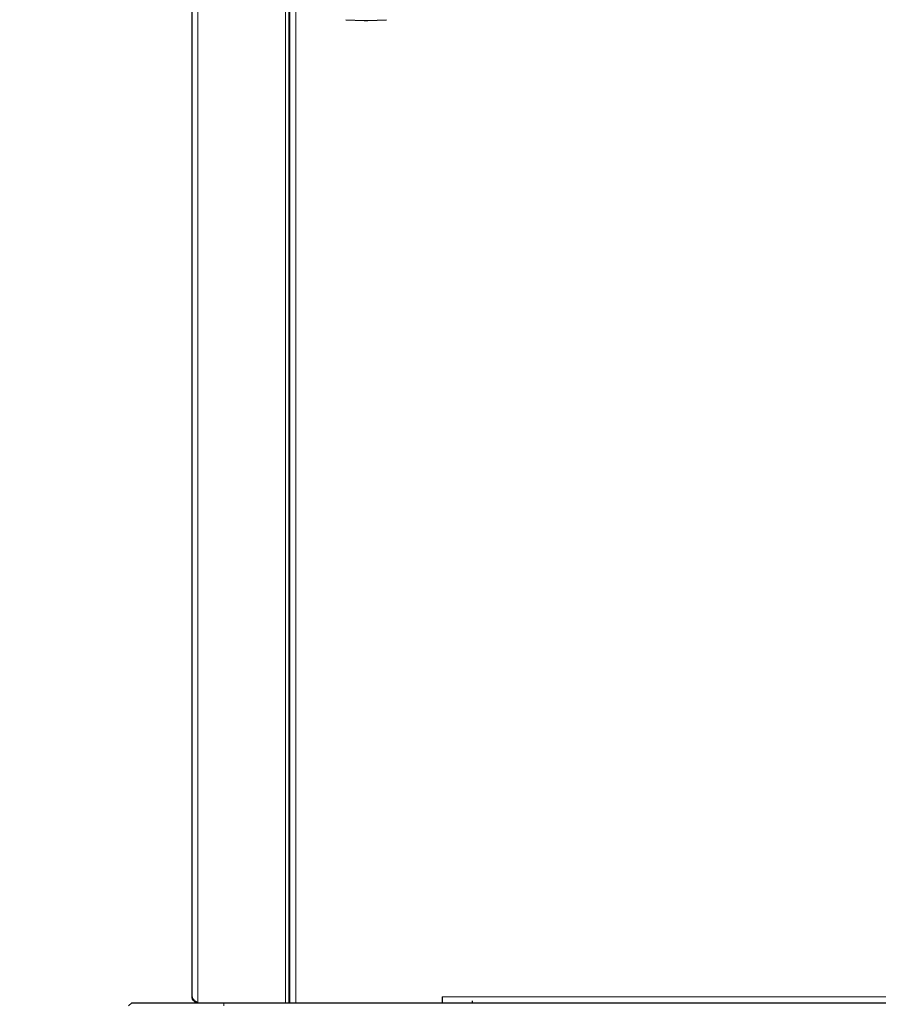
# Model space of a CAD drawing. Units: millimetres. Extents: x 0 to 210, y 0 to 297.
# Drawn here: x 135 to 155, y 215 to 238 of the extents above; entities that cross this region are included whole.
import ezdxf

# ---------------------------------------------------------------- set-up
doc = ezdxf.new("R2010")
doc.units = ezdxf.units.MM
doc.styles.add('SLDTEXTSTYLE0', font='TXT', dxfattribs={"width": 0.75})
doc.dimstyles.new('SLDDIMSTYLE1', dxfattribs={"dimtxt": 3.5, "dimasz": 3.302, "dimexe": 0, "dimexo": 0.0625, "dimgap": 0.875, "dimtad": 1, "dimlfac": 20, "dimrnd": 1e-09, "dimzin": 12, "dimdsep": 46, "dimtxsty": 'SLDTEXTSTYLE0', "dimsah": 1, "dimcen": 0.09, "dimadec": 0, "dimazin": 3, "dimtol": 1, "dimtp": 3, "dimtm": 3, "dimtfac": 1, "dimtofl": 0, "dimtmove": 0, "dimatfit": 3, "dimfxl": 1, "dimfrac": 2, "dimtolj": 1, "dimarcsym": 0})
doc.dimstyles.new('SLDDIMSTYLE2', dxfattribs={"dimtxt": 3.5, "dimasz": 3.302, "dimexe": 0, "dimexo": 0.0625, "dimgap": 0.875, "dimtad": 1, "dimlfac": 20, "dimrnd": 1e-09, "dimzin": 12, "dimdsep": 46, "dimtxsty": 'SLDTEXTSTYLE0', "dimsah": 1, "dimcen": 0.09, "dimadec": 0, "dimazin": 3, "dimtol": 1, "dimtp": 3, "dimtm": 3, "dimtfac": 1, "dimtmove": 0, "dimatfit": 0, "dimfxl": 1, "dimfrac": 2, "dimtolj": 1, "dimarcsym": 0})

# ---------------------------------------------------------------- blocks, each defined once
blk = doc.blocks.new('_D_1')
at = {"color": 7, "linetype": 'Continuous', "lineweight": 0}
for p, q in [((145.292, 281.906), (118.415, 281.906)), ((119.415, 204.956), (119.415, 281.906)), ((140.543, 204.956), (118.415, 204.956))]:
    blk.add_line(p, q, dxfattribs=at)
at = {"color": 7, "linetype": 'Continuous', "lineweight": 18}
for points in [[(119.415, 281.906), (118.915, 278.604), (119.915, 278.604)], [(119.415, 204.956), (119.915, 208.258), (118.915, 208.258)]]:
    blk.add_solid(points, dxfattribs=at)
at = {"color": 7, "linetype": 'Continuous', "lineweight": 18, "char_height": 3.5, "attachment_point": 1, "rotation": 90, "style": 'SLDTEXTSTYLE0'}
for s, insert in [('±3', (114.903, 246.696)), ('1539', (114.903, 235.039))]:
    blk.add_mtext(s, dxfattribs=dict(at, insert=insert))
blk = doc.blocks.new('_D_2')
at = {"color": 7, "linetype": 'Continuous', "lineweight": 0}
for p, q in [((127.415, 213.056), (127.415, 231.191)), ((138.665, 213.056), (126.415, 213.056)), ((127.415, 204.956), (127.415, 213.056)), ((140.543, 204.956), (126.415, 204.956)), ((127.415, 204.956), (127.415, 198.606))]:
    blk.add_line(p, q, dxfattribs=at)
at = {"color": 7, "linetype": 'Continuous', "lineweight": 18}
for points in [[(127.415, 213.056), (127.915, 216.358), (126.915, 216.358)], [(127.415, 204.956), (126.915, 201.654), (127.915, 201.654)]]:
    blk.add_solid(points, dxfattribs=at)
at = {"color": 7, "linetype": 'Continuous', "lineweight": 18, "char_height": 3.5, "attachment_point": 1, "rotation": 90, "style": 'SLDTEXTSTYLE0'}
for s, insert in [('±3', (122.903, 226.063)), ('162', (122.903, 216.992))]:
    blk.add_mtext(s, dxfattribs=dict(at, insert=insert))

msp = doc.modelspace()

# ---------------------------------------------------------------- linework, layer by layer
at = {"color": 7, "linetype": 'Continuous', "lineweight": 25}
for p, q in [((141.20525, 214.55638), (141.20525, 276.64888)), ((141.22525, 214.55638), (141.22525, 276.64888)), ((138.91523, 214.69638), (138.91523, 274.41138)), ((142.54509, 237.78115), (142.98298, 237.75863)), ((143.06959, 237.75863), (143.50748, 237.78115)), ((137.41523, 214.48138), (137.49023, 214.55638)), ((137.49023, 214.55638), (139.66523, 214.55638)), ((139.66523, 214.55638), (176.22023, 214.55638)), ((144.82525, 214.69638), (144.82525, 214.55638)), ((145.52773, 214.59876), (145.52773, 214.55638))]:
    msp.add_line(p, q, dxfattribs=at)
at = {"color": 8, "linetype": 'Continuous', "lineweight": 18}
for p, q in [((141.22025, 214.55638), (141.22025, 276.64888)), ((141.36525, 276.64888), (141.36525, 214.55638)), ((139.05523, 214.55638), (139.05523, 274.51103)), ((141.12523, 274.51103), (141.12523, 214.55638)), ((139.66523, 214.48138), (139.66523, 214.55638)), ((144.82525, 214.69638), (170.70525, 214.69638))]:
    msp.add_line(p, q, dxfattribs=at)
at = {"color": 7, "linetype": 'Continuous', "lineweight": 25}
for points, knots in [([(142.98298, 237.75863), (142.98627, 237.75884), (142.99285, 237.75927), (143.00779, 237.75965), (143.02447, 237.7598), (143.04144, 237.75971), (143.05664, 237.75937), (143.06545, 237.75895), (143.06897, 237.75867), (143.06959, 237.75863)], [0, 0, 0, 0, 0.16106932, 0.32214349, 0.48310613, 0.64397946, 0.80484199, 0.9657732, 1, 1, 1, 1]), ([(138.91523, 214.69638), (138.91756, 214.68395), (138.92224, 214.6591), (138.95528, 214.61859), (139.00582, 214.59074), (139.03998, 214.56698), (139.05523, 214.55638)], [0, 0, 0, 0, 0.26123384, 0.52241956, 0.78685574, 1, 1, 1, 1])]:
    msp.add_open_spline(points, degree=3, knots=knots, dxfattribs=at)
msp.add_open_spline([(139.05523, 214.55638), (139.03688, 214.55849), (139.00019, 214.5627), (138.95391, 214.59507), (138.92154, 214.64135), (138.91733, 214.67804), (138.91523, 214.69638)], degree=3, dxfattribs=at)

# ---------------------------------------------------------------- dimensions: what is measured, and where the dimension line sits
at = {"color": 7, "linetype": 'Continuous', "lineweight": 18}
for base, p2, dimstyle, picture, middle in [((119.41523, 281.90638), (146.2915, 281.90638), 'SLDDIMSTYLE1', '_D_1', (119.41523, 243.43138)), ((127.41523, 213.05638), (139.66523, 213.05638), 'SLDDIMSTYLE2', '_D_2', (127.41523, 224.09142))]:
    dim = msp.add_linear_dim(base=base, p1=(141.54273, 204.95638), p2=p2, angle=90, dimstyle=dimstyle, dxfattribs=at)
    dim.commit()
    dim.dimension.update_dxf_attribs({"geometry": picture, "text_midpoint": middle, "dimtype": 160})

doc.saveas('drawing.dxf')
